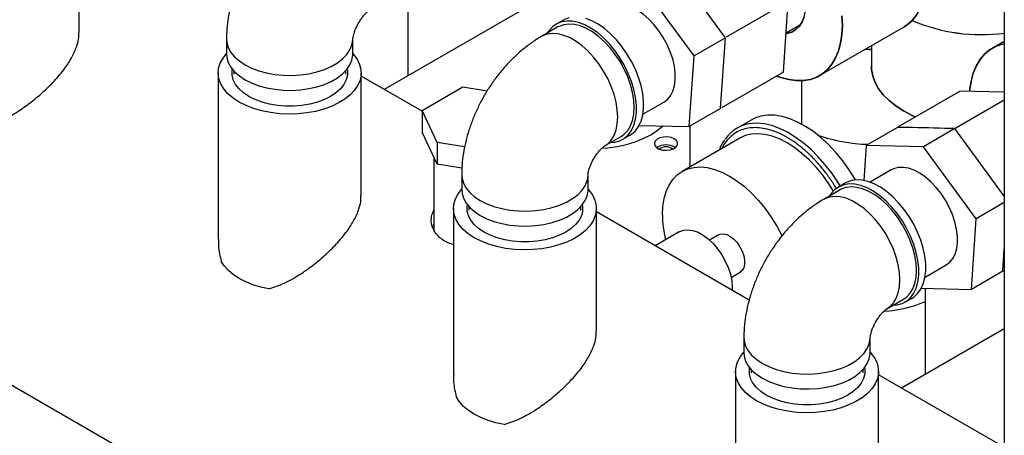
# Model space of a CAD drawing. Units: millimetres. Extents: x -10107 to 15514, y -11127 to 15150.
# Drawn here: x 4653 to 4949, y 12742 to 12867 of the extents above; entities that cross this region are included whole.
import ezdxf

# ---------------------------------------------------------------- set-up
doc = ezdxf.new("R2010")
doc.units = ezdxf.units.MM

msp = doc.modelspace()

# ---------------------------------------------------------------- linework, layer by layer
at = {"color": 7, "linetype": 'Continuous', "lineweight": 25}
for p, q in [((4948.96, 13325.92), (4948.96, 12323.21)), ((4670.73, 12863.17), (4670.73, 12900.05)), ((4838.9, 12890.2), (4762.53, 12846.11)), ((4865.1, 12861.64), (4849.25, 12883.28)), ((4769.56, 12876.07), (4769.56, 12850.17)), ((4855.68, 12856.21), (4839.83, 12877.85)), ((4445.67, 12875.45), (4948.96, 12584.91)), ((4883.96, 12872.53), (4865.35, 12861.79)), ((4882.52, 12851.27), (4883.96, 12872.53)), ((4814.74, 12864.88), (4809.79, 12862.02)), ((4816.37, 12866.97), (4814.24, 12865.74)), ((4883.32, 12863.07), (4887.71, 12865.6)), ((4893.42, 12850.25), (4918.88, 12864.95)), ((4893.42, 12850.25), (4918.88, 12864.95)), ((4715.09, 12861.28), (4715.09, 12856.79)), ((4753.09, 12856.79), (4753.09, 12861.28)), ((4865.1, 12861.64), (4855.68, 12856.21)), ((4863.65, 12840.38), (4865.1, 12861.64)), ((4908.98, 12859.23), (4908.98, 12853.1)), ((4908.98, 12859.23), (4908.98, 12853.1)), ((4948.96, 12860.55), (4945.28, 12858.43)), ((4948.96, 12860.55), (4945.28, 12858.43)), ((4854.23, 12834.94), (4855.68, 12856.21)), ((4712.59, 12851.07), (4712.59, 12801.1)), ((4717.24, 12851.72), (4717.24, 12850.64)), ((4750.94, 12850.64), (4750.94, 12851.72)), ((4755.59, 12814.19), (4755.59, 12851.07)), ((4773.93, 12839.53), (4755.59, 12850.12)), ((4882.52, 12851.27), (4863.91, 12840.53)), ((4773.93, 12839.78), (4786.17, 12846.85)), ((4786.17, 12846.85), (4793.48, 12845.72)), ((4888.12, 12835.61), (4888.12, 12848.73)), ((4935.67, 12845.57), (4917.06, 12834.82)), ((4948.96, 12845.28), (4935.67, 12845.57)), ((4840.27, 12838.62), (4846.63, 12842.29)), ((4948.96, 12842.88), (4934.35, 12834.44)), ((4778.41, 12830.12), (4773.93, 12839.78)), ((4773.93, 12839.78), (4773.93, 12833.25)), ((4863.65, 12840.38), (4854.23, 12834.94)), ((4839.14, 12835.28), (4854.23, 12834.94)), ((4854.42, 12835.05), (4854.42, 12822.8)), ((4872.84, 12836.9), (4868.6, 12834.45)), ((4916.81, 12834.68), (4907.39, 12829.24)), ((4917.06, 12834.82), (4921.16, 12834.72)), ((4929.67, 12834.52), (4934.35, 12834.44)), ((4778.41, 12823.59), (4773.93, 12833.25)), ((4828.79, 12829.11), (4833.74, 12831.97)), ((4834.24, 12831.1), (4836.36, 12832.32)), ((4893.31, 12832.22), (4893.31, 12832.04)), ((4934.1, 12834.3), (4924.68, 12828.86)), ((4948.96, 12814.01), (4934.1, 12834.3)), ((4786.69, 12828.84), (4778.41, 12830.12)), ((4778.41, 12830.12), (4778.41, 12823.59)), ((4869.39, 12831.45), (4852.07, 12821.45)), ((4907.39, 12829.24), (4906.68, 12818.75)), ((4924.68, 12828.86), (4907.39, 12829.24)), ((4940.53, 12807.22), (4924.68, 12828.86)), ((4777.46, 12825.64), (4777.46, 12803.78)), ((4785.85, 12822.44), (4778.41, 12823.59)), ((4785.8, 12820.46), (4785.8, 12815.96)), ((4823.8, 12815.96), (4823.8, 12820.46)), ((4914.99, 12821.89), (4908.62, 12818.21)), ((4901.22, 12817.98), (4899.1, 12816.76)), ((4899.6, 12815.89), (4894.65, 12813.03)), ((4787.95, 12810.9), (4787.95, 12809.82)), ((4821.65, 12809.82), (4821.65, 12810.9)), ((4948.96, 12812.09), (4940.53, 12807.22)), ((4783.3, 12810.25), (4783.3, 12760.28)), ((4826.3, 12773.37), (4826.3, 12810.25)), ((4872.24, 12782.77), (4826.3, 12809.3)), ((4777.04, 12804.77), (4777.4, 12805.55)), ((4939.09, 12785.96), (4940.53, 12807.22)), ((4851.23, 12803.3), (4843.96, 12799.1)), ((4863.07, 12802.39), (4860.33, 12800.81)), ((4948.51, 12791.4), (4948.96, 12798.11)), ((4925.12, 12789.63), (4931.49, 12793.31)), ((4866.83, 12789.55), (4869.57, 12791.13)), ((4948.51, 12791.4), (4939.09, 12785.96)), ((4948.76, 12791.54), (4948.53, 12791.55)), ((4948.96, 12791.66), (4948.76, 12791.54)), ((4924, 12786.29), (4939.09, 12785.96)), ((4925.13, 12786.27), (4925.13, 12760.37)), ((4913.65, 12780.12), (4918.6, 12782.98)), ((4919.1, 12782.11), (4921.22, 12783.34)), ((4948.96, 12774.13), (4918.09, 12756.3)), ((4870.65, 12771.47), (4870.65, 12766.98)), ((4908.65, 12766.98), (4908.65, 12771.47)), ((4868.15, 12761.26), (4868.15, 12711.29)), ((4872.8, 12761.91), (4872.8, 12760.84)), ((4906.5, 12760.84), (4906.5, 12761.91)), ((4911.15, 12724.38), (4911.15, 12761.26)), ((4948.96, 12738.48), (4911.15, 12760.31))]:
    msp.add_line(p, q, dxfattribs=at)
at = {"color": 7, "linetype": 'Continuous', "lineweight": 25, "flags": 128}
for points in [[(4918.88, 12864.95), (4919.72, 12865.49), (4921.26, 12866.79), (4922.59, 12868.39), (4923.7, 12870.26), (4924.57, 12872.39), (4925.2, 12874.75), (4925.59, 12877.31), (4925.71, 12880.06)], [(4846.63, 12842.29), (4847.69, 12843.08), (4848.62, 12844.2), (4849.32, 12845.58), (4849.8, 12847.2), (4850.03, 12849.01), (4850.01, 12850.99), (4849.75, 12853.08), (4849.24, 12855.26), (4848.5, 12857.45), (4847.55, 12859.63), (4846.4, 12861.75), (4845.08, 12863.75), (4843.62, 12865.61), (4842.04, 12867.27), (4840.39, 12868.7), (4838.7, 12869.87), (4836.99, 12870.76), (4835.32, 12871.35), (4833.72, 12871.63), (4832.21, 12871.58), (4830.83, 12871.21), (4830.14, 12870.87)], [(4883.31, 12862.91), (4883.61, 12862.95), (4885.03, 12863.35), (4886.27, 12864.08), (4887.33, 12865.1), (4888.18, 12866.4), (4888.8, 12867.95), (4889.17, 12869.73), (4889.3, 12871.69)], [(4817.98, 12867.64), (4816.53, 12867.06), (4816.37, 12866.97)], [(4836.36, 12832.32), (4836.85, 12832.64), (4838.02, 12833.67), (4838.99, 12834.99), (4839.72, 12836.58), (4840.22, 12838.39), (4840.47, 12840.41), (4840.47, 12842.59), (4840.22, 12844.9), (4839.72, 12847.29), (4838.99, 12849.72), (4838.02, 12852.16), (4836.85, 12854.54), (4835.49, 12856.85), (4833.97, 12859.02), (4832.32, 12861.02), (4830.55, 12862.82), (4828.72, 12864.39), (4826.84, 12865.69), (4824.95, 12866.71), (4823.09, 12867.42)], [(4900.13, 12868.25), (4900.26, 12865.36), (4900.13, 12862.62), (4899.75, 12860.05), (4899.11, 12857.69), (4898.24, 12855.57), (4897.13, 12853.69), (4895.8, 12852.1), (4894.26, 12850.79), (4892.54, 12849.79), (4890.64, 12849.11), (4888.59, 12848.76), (4886.41, 12848.74), (4884.13, 12849.04), (4881.77, 12849.67), (4880.53, 12850.13)], [(4888.8, 12867.95), (4888.18, 12866.4), (4887.33, 12865.1), (4886.27, 12864.08), (4885.03, 12863.35), (4883.61, 12862.95), (4883.31, 12862.91)], [(4900.26, 12865.36), (4900.13, 12868.25)], [(4922.59, 12868.39), (4921.26, 12866.79), (4919.72, 12865.49), (4918.88, 12864.95)], [(4830.62, 12830.16), (4831.85, 12830.26), (4833.37, 12830.68), (4834.73, 12831.41), (4835.9, 12832.45), (4836.87, 12833.77), (4837.6, 12835.35), (4838.1, 12837.17), (4838.35, 12839.18), (4838.35, 12841.37), (4838.1, 12843.67), (4837.6, 12846.07), (4836.87, 12848.5), (4835.9, 12850.93), (4834.73, 12853.32), (4833.37, 12855.62), (4831.85, 12857.79), (4830.2, 12859.8), (4828.43, 12861.6), (4826.6, 12863.17), (4824.72, 12864.47), (4822.83, 12865.49), (4820.96, 12866.2), (4819.16, 12866.59), (4817.45, 12866.67), (4815.85, 12866.41), (4814.41, 12865.84), (4813.14, 12864.95), (4812.08, 12863.77), (4811.64, 12863.11)], [(4833.74, 12831.97), (4834.66, 12832.61), (4835.72, 12833.73), (4836.57, 12835.13), (4837.18, 12836.77), (4837.55, 12838.62), (4837.68, 12840.66), (4837.55, 12842.85), (4837.18, 12845.14), (4836.57, 12847.49), (4835.72, 12849.85), (4834.66, 12852.19), (4833.41, 12854.47), (4831.99, 12856.62), (4830.42, 12858.63), (4828.74, 12860.44), (4826.98, 12862.03), (4825.16, 12863.37), (4823.33, 12864.43), (4821.51, 12865.19), (4819.74, 12865.64), (4818.06, 12865.76), (4816.5, 12865.57), (4815.07, 12865.05), (4814.74, 12864.88)], [(4880.53, 12850.13), (4881.77, 12849.67), (4884.13, 12849.04), (4886.41, 12848.74), (4888.59, 12848.76), (4890.64, 12849.11), (4892.54, 12849.79), (4894.26, 12850.79), (4895.8, 12852.1), (4897.13, 12853.69), (4898.24, 12855.57), (4899.11, 12857.69), (4899.75, 12860.05), (4900.13, 12862.62), (4900.26, 12865.36)], [(4715.09, 12861.28), (4715.19, 12860.15), (4715.63, 12858.68), (4716.41, 12857.25), (4717.53, 12855.9), (4718.95, 12854.65), (4720.65, 12853.52), (4722.61, 12852.54), (4724.77, 12851.72), (4727.12, 12851.07), (4729.59, 12850.62), (4732.14, 12850.37), (4734.74, 12850.31), (4737.32, 12850.47), (4739.83, 12850.82), (4742.25, 12851.37), (4744.51, 12852.1), (4746.57, 12853.01), (4748.41, 12854.07), (4749.97, 12855.26), (4751.25, 12856.57), (4752.2, 12857.96), (4752.81, 12859.41), (4753.08, 12860.9), (4753.09, 12861.27)], [(4828.8, 12829.11), (4829.71, 12829.76), (4830.77, 12830.88), (4831.62, 12832.27), (4832.23, 12833.91), (4832.6, 12835.77), (4832.73, 12837.81), (4832.6, 12839.99), (4832.23, 12842.28), (4831.62, 12844.63), (4830.77, 12847), (4829.71, 12849.34), (4828.46, 12851.61), (4827.04, 12853.77), (4825.47, 12855.77), (4823.79, 12857.58), (4822.03, 12859.17), (4820.21, 12860.51), (4818.38, 12861.57), (4816.56, 12862.33), (4814.79, 12862.78), (4813.11, 12862.91), (4811.55, 12862.71), (4810.12, 12862.2), (4809.8, 12862.02)], [(4908.98, 12858.14), (4908.43, 12858.15), (4907.19, 12858.2)], [(4907.19, 12858.2), (4908.43, 12858.15), (4908.98, 12858.14)], [(4948.96, 12859.76), (4948.06, 12859.56), (4946.16, 12858.89), (4944.43, 12857.89), (4942.9, 12856.58), (4941.57, 12854.99), (4940.46, 12853.11), (4939.58, 12850.99), (4938.95, 12848.63), (4938.57, 12846.06), (4938.52, 12845.51)], [(4938.52, 12845.51), (4938.57, 12846.06), (4938.95, 12848.63), (4939.58, 12850.99), (4940.46, 12853.11), (4941.57, 12854.99), (4942.9, 12856.58), (4944.43, 12857.89), (4946.16, 12858.89), (4948.06, 12859.56), (4948.96, 12859.76)], [(4718.88, 12842.29), (4717.06, 12843.49), (4715.53, 12844.81), (4714.29, 12846.23), (4713.38, 12847.73), (4712.81, 12849.29), (4712.59, 12850.87), (4712.72, 12852.46), (4713.21, 12854.02), (4714.03, 12855.54), (4715.09, 12856.88)], [(4715.09, 12856.79), (4715.19, 12855.66), (4715.63, 12854.19), (4716.41, 12852.76), (4717.53, 12851.41), (4718.95, 12850.16), (4720.65, 12849.03), (4722.61, 12848.05), (4724.77, 12847.22), (4727.12, 12846.58), (4729.59, 12846.13), (4732.14, 12845.87), (4734.74, 12845.82), (4737.32, 12845.98), (4739.83, 12846.33), (4742.25, 12846.88), (4744.51, 12847.61), (4746.57, 12848.52), (4748.41, 12849.58), (4749.97, 12850.77), (4751.25, 12852.07), (4752.2, 12853.47), (4752.81, 12854.92), (4753.08, 12856.41), (4753.09, 12856.79)], [(4753.09, 12856.88), (4753.31, 12856.63), (4754.38, 12855.17), (4755.12, 12853.64), (4755.52, 12852.06), (4755.56, 12850.47), (4755.25, 12848.89), (4754.6, 12847.35), (4753.6, 12845.86), (4752.29, 12844.47), (4750.68, 12843.18), (4748.79, 12842.02), (4746.67, 12841), (4744.34, 12840.16), (4741.83, 12839.49), (4739.21, 12839.01), (4736.49, 12838.74), (4733.74, 12838.66), (4731, 12838.79), (4728.3, 12839.12), (4725.7, 12839.64), (4723.24, 12840.35), (4720.95, 12841.24), (4718.88, 12842.29)], [(4922.26, 12837.83), (4921.21, 12838.3), (4918.64, 12839.63), (4916.33, 12841.12), (4914.3, 12842.73), (4912.57, 12844.46), (4911.17, 12846.28), (4910.1, 12848.17), (4909.38, 12850.12), (4909.02, 12852.11), (4908.98, 12853.1)], [(4908.98, 12853.1), (4909.02, 12852.11), (4909.38, 12850.12), (4910.1, 12848.17), (4911.17, 12846.28), (4912.57, 12844.46), (4914.3, 12842.73), (4916.33, 12841.12), (4918.64, 12839.63), (4921.21, 12838.3), (4922.26, 12837.83)], [(4721.8, 12843.98), (4720.18, 12845.06), (4718.84, 12846.26), (4717.81, 12847.56), (4717.11, 12848.94), (4716.76, 12850.35), (4716.76, 12851.78), (4716.82, 12852.2)], [(4751.35, 12852.2), (4751.42, 12851.78), (4751.42, 12850.35), (4751.06, 12848.94), (4750.37, 12847.56), (4749.34, 12846.26), (4748, 12845.06), (4746.37, 12843.98), (4744.5, 12843.04), (4742.41, 12842.27), (4740.16, 12841.67), (4737.78, 12841.27), (4735.33, 12841.06), (4732.85, 12841.06), (4730.39, 12841.27), (4728.01, 12841.67), (4725.76, 12842.27), (4723.67, 12843.04), (4721.8, 12843.98)], [(4904.24, 12818.89), (4904.13, 12819.08), (4902.34, 12821.91), (4900.4, 12824.61), (4898.33, 12827.13), (4896.15, 12829.46), (4893.88, 12831.56), (4891.55, 12833.41), (4889.18, 12834.99), (4886.81, 12836.29), (4884.46, 12837.28), (4882.16, 12837.96), (4879.93, 12838.32), (4877.8, 12838.35), (4875.79, 12838.06), (4873.92, 12837.45), (4872.84, 12836.9)], [(4827.99, 12828.4), (4829.72, 12828.55), (4832.59, 12828.96), (4835.36, 12829.57), (4837.98, 12830.36), (4840.41, 12831.33), (4842.63, 12832.46), (4844.59, 12833.74), (4846.24, 12835.12)], [(4899.63, 12817.06), (4899.01, 12818.06), (4897.15, 12820.83), (4895.14, 12823.44), (4893.01, 12825.87), (4890.78, 12828.09), (4888.47, 12830.07), (4886.12, 12831.79), (4883.75, 12833.23), (4881.39, 12834.37), (4879.06, 12835.21), (4876.79, 12835.73), (4874.61, 12835.93), (4873.33, 12835.89)], [(4849.7, 12831.24), (4848.76, 12831.62), (4847.66, 12831.81), (4846.51, 12831.79), (4845.43, 12831.54), (4844.55, 12831.11), (4843.96, 12830.54), (4843.73, 12829.89), (4843.87, 12829.23), (4844.38, 12828.63), (4845.19, 12828.16), (4846.23, 12827.87), (4847.37, 12827.79), (4848.5, 12827.93), (4849.49, 12828.27), (4850.23, 12828.77), (4850.65, 12829.39), (4850.7, 12830.06), (4850.37, 12830.7), (4849.7, 12831.24)], [(4897.57, 12815.55), (4896.2, 12817.71), (4894.36, 12820.28), (4892.38, 12822.68), (4890.3, 12824.89), (4888.12, 12826.86), (4885.9, 12828.59), (4883.64, 12830.04), (4881.38, 12831.19), (4879.16, 12832.04), (4876.98, 12832.57), (4874.9, 12832.78), (4872.92, 12832.66), (4871.08, 12832.21), (4869.39, 12831.45)], [(4846.16, 12808.4), (4846.29, 12810.93), (4846.67, 12813.28), (4847.29, 12815.43), (4848.16, 12817.34), (4849.25, 12819), (4850.56, 12820.37), (4852.07, 12821.45), (4853.75, 12822.21), (4855.59, 12822.66), (4857.57, 12822.78), (4859.66, 12822.57), (4861.83, 12822.04), (4864.06, 12821.19), (4866.32, 12820.04), (4868.57, 12818.59), (4870.8, 12816.86), (4872.97, 12814.89), (4875.06, 12812.68), (4877.04, 12810.28), (4878.88, 12807.7), (4880.57, 12804.99), (4882.07, 12802.18), (4882.14, 12802.03)], [(4785.8, 12820.45), (4785.9, 12819.33), (4786.34, 12817.86), (4787.12, 12816.43), (4788.24, 12815.08), (4789.66, 12813.83), (4791.36, 12812.7), (4793.32, 12811.72), (4795.49, 12810.89), (4797.83, 12810.25), (4800.3, 12809.8), (4802.85, 12809.54), (4805.45, 12809.49), (4808.03, 12809.65), (4810.55, 12810), (4812.96, 12810.55), (4815.22, 12811.28), (4817.28, 12812.19), (4819.12, 12813.25), (4820.69, 12814.44), (4821.96, 12815.74), (4822.91, 12817.14), (4823.52, 12818.59), (4823.79, 12820.08), (4823.8, 12820.45)], [(4931.49, 12793.31), (4932.54, 12794.1), (4933.47, 12795.22), (4934.18, 12796.6), (4934.65, 12798.21), (4934.88, 12800.03), (4934.87, 12802), (4934.6, 12804.1), (4934.09, 12806.27), (4933.36, 12808.47), (4932.4, 12810.65), (4931.25, 12812.76), (4929.93, 12814.77), (4928.47, 12816.62), (4926.9, 12818.28), (4925.24, 12819.71), (4923.55, 12820.89), (4921.85, 12821.78), (4920.18, 12822.37), (4918.57, 12822.64), (4917.06, 12822.6), (4915.69, 12822.23), (4914.99, 12821.89)], [(4915.47, 12781.18), (4916.71, 12781.28), (4918.23, 12781.69), (4919.58, 12782.43), (4920.76, 12783.46), (4921.72, 12784.78), (4922.46, 12786.37), (4922.95, 12788.18), (4923.21, 12790.2), (4923.21, 12792.38), (4922.95, 12794.69), (4922.46, 12797.08), (4921.72, 12799.51), (4920.76, 12801.95), (4919.58, 12804.34), (4918.23, 12806.64), (4916.71, 12808.81), (4915.05, 12810.81), (4913.29, 12812.61), (4911.45, 12814.18), (4909.57, 12815.48), (4907.68, 12816.5), (4905.82, 12817.21), (4904.01, 12817.61), (4902.3, 12817.68), (4900.71, 12817.43), (4899.26, 12816.85), (4898, 12815.96), (4896.93, 12814.78), (4896.49, 12814.12)], [(4918.6, 12782.98), (4919.52, 12783.63), (4920.57, 12784.75), (4921.42, 12786.14), (4922.03, 12787.78), (4922.41, 12789.64), (4922.53, 12791.68), (4922.41, 12793.86), (4922.03, 12796.15), (4921.42, 12798.5), (4920.57, 12800.87), (4919.52, 12803.21), (4918.27, 12805.48), (4916.84, 12807.64), (4915.28, 12809.64), (4913.59, 12811.46), (4911.83, 12813.05), (4910.01, 12814.38), (4908.18, 12815.44), (4906.36, 12816.2), (4904.6, 12816.65), (4902.91, 12816.78), (4901.35, 12816.58), (4899.93, 12816.07), (4899.6, 12815.89)], [(4921.22, 12783.34), (4921.71, 12783.65), (4922.88, 12784.69), (4923.84, 12786.01), (4924.58, 12787.59), (4925.08, 12789.41), (4925.33, 12791.42), (4925.33, 12793.61), (4925.08, 12795.91), (4924.58, 12798.31), (4923.84, 12800.74), (4922.88, 12803.17), (4921.71, 12805.56), (4920.35, 12807.86), (4918.83, 12810.03), (4917.17, 12812.04), (4915.41, 12813.84), (4913.57, 12815.41), (4911.69, 12816.71), (4909.8, 12817.73), (4907.94, 12818.44), (4906.13, 12818.83), (4904.42, 12818.91), (4902.83, 12818.65), (4901.39, 12818.08), (4901.22, 12817.98)], [(4789.59, 12801.47), (4787.78, 12802.67), (4786.24, 12803.99), (4785, 12805.41), (4784.09, 12806.91), (4783.52, 12808.46), (4783.3, 12810.05), (4783.43, 12811.64), (4783.92, 12813.2), (4784.74, 12814.72), (4785.8, 12816.06)], [(4785.8, 12815.96), (4785.9, 12814.84), (4786.34, 12813.37), (4787.12, 12811.94), (4788.24, 12810.59), (4789.66, 12809.34), (4791.36, 12808.21), (4793.32, 12807.23), (4795.49, 12806.4), (4797.83, 12805.76), (4800.3, 12805.31), (4802.85, 12805.05), (4805.45, 12805), (4808.03, 12805.16), (4810.55, 12805.51), (4812.96, 12806.06), (4815.22, 12806.79), (4817.28, 12807.7), (4819.12, 12808.76), (4820.69, 12809.95), (4821.96, 12811.25), (4822.91, 12812.65), (4823.52, 12814.1), (4823.79, 12815.59), (4823.8, 12815.96)], [(4823.8, 12816.06), (4824.02, 12815.81), (4825.09, 12814.35), (4825.83, 12812.82), (4826.23, 12811.24), (4826.27, 12809.65), (4825.96, 12808.07), (4825.31, 12806.53), (4824.32, 12805.04), (4823, 12803.65), (4821.39, 12802.36), (4819.51, 12801.2), (4817.38, 12800.18), (4815.05, 12799.34), (4812.55, 12798.67), (4809.92, 12798.19), (4807.2, 12797.92), (4804.45, 12797.84), (4801.71, 12797.97), (4799.01, 12798.3), (4796.41, 12798.82), (4793.95, 12799.53), (4791.66, 12800.42), (4789.59, 12801.47)], [(4913.65, 12780.13), (4914.57, 12780.77), (4915.63, 12781.89), (4916.47, 12783.28), (4917.08, 12784.92), (4917.46, 12786.78), (4917.58, 12788.82), (4917.46, 12791.01), (4917.08, 12793.3), (4916.47, 12795.65), (4915.63, 12798.01), (4914.57, 12800.35), (4913.32, 12802.62), (4911.89, 12804.78), (4910.33, 12806.79), (4908.65, 12808.6), (4906.88, 12810.19), (4905.06, 12811.53), (4903.23, 12812.59), (4901.41, 12813.35), (4899.65, 12813.79), (4897.97, 12813.92), (4896.4, 12813.73), (4894.98, 12813.21), (4894.65, 12813.03)], [(4792.51, 12803.16), (4790.89, 12804.24), (4789.55, 12805.44), (4788.52, 12806.74), (4787.82, 12808.12), (4787.47, 12809.53), (4787.47, 12810.96), (4787.53, 12811.38)], [(4822.06, 12811.38), (4822.13, 12810.96), (4822.13, 12809.53), (4821.78, 12808.12), (4821.08, 12806.74), (4820.05, 12805.44), (4818.71, 12804.24), (4817.08, 12803.16), (4815.21, 12802.22), (4813.12, 12801.45), (4810.87, 12800.85), (4808.49, 12800.45), (4806.04, 12800.24), (4803.56, 12800.24), (4801.1, 12800.45), (4798.73, 12800.85), (4796.47, 12801.45), (4794.39, 12802.22), (4792.51, 12803.16)], [(4851.23, 12803.3), (4851.36, 12803.37), (4852.56, 12803.8), (4853.9, 12803.91), (4855.34, 12803.69), (4856.86, 12803.15), (4858.4, 12802.29), (4859.93, 12801.16), (4861.39, 12799.77), (4862.77, 12798.16), (4864, 12796.39), (4865.07, 12794.49), (4865.94, 12792.52), (4866.59, 12790.53), (4867, 12788.57), (4867.16, 12786.71), (4867.14, 12785.72)], [(4863.07, 12802.39), (4863.57, 12802.61), (4864.5, 12802.69), (4865.52, 12802.45), (4866.58, 12801.91), (4867.63, 12801.09), (4868.61, 12800.03), (4869.47, 12798.8), (4870.16, 12797.46), (4870.63, 12796.09), (4870.88, 12794.74), (4870.88, 12793.51), (4870.63, 12792.46), (4870.16, 12791.63), (4869.57, 12791.13)], [(4727.84, 12786.12), (4725.37, 12786.65), (4723.03, 12787.35), (4720.86, 12788.21), (4718.88, 12789.22), (4717.14, 12790.36), (4715.65, 12791.61), (4714.43, 12792.96), (4713.51, 12794.39)], [(4870.65, 12771.47), (4870.75, 12770.35), (4871.19, 12768.87), (4871.98, 12767.45), (4873.09, 12766.1), (4874.51, 12764.84), (4876.22, 12763.72), (4878.17, 12762.73), (4880.34, 12761.91), (4882.68, 12761.27), (4885.15, 12760.81), (4887.71, 12760.56), (4890.3, 12760.51), (4892.88, 12760.66), (4895.4, 12761.02), (4897.81, 12761.57), (4900.07, 12762.3), (4902.14, 12763.2), (4903.97, 12764.26), (4905.54, 12765.46), (4906.81, 12766.76), (4907.76, 12768.15), (4908.37, 12769.61), (4908.64, 12771.1), (4908.65, 12771.46)], [(4874.45, 12752.49), (4872.63, 12753.68), (4871.09, 12755), (4869.85, 12756.42), (4868.94, 12757.92), (4868.37, 12759.48), (4868.15, 12761.07), (4868.29, 12762.65), (4868.77, 12764.22), (4869.59, 12765.74), (4870.65, 12767.07)], [(4870.65, 12766.98), (4870.75, 12765.86), (4871.19, 12764.38), (4871.98, 12762.96), (4873.09, 12761.6), (4874.51, 12760.35), (4876.22, 12759.22), (4878.17, 12758.24), (4880.34, 12757.42), (4882.68, 12756.78), (4885.15, 12756.32), (4887.71, 12756.07), (4890.3, 12756.02), (4892.88, 12756.17), (4895.4, 12756.53), (4897.81, 12757.07), (4900.07, 12757.81), (4902.14, 12758.71), (4903.97, 12759.77), (4905.54, 12760.96), (4906.81, 12762.27), (4907.76, 12763.66), (4908.37, 12765.12), (4908.64, 12766.61), (4908.65, 12766.98)], [(4908.65, 12767.07), (4908.87, 12766.83), (4909.94, 12765.36), (4910.69, 12763.83), (4911.08, 12762.26), (4911.13, 12760.67), (4910.82, 12759.09), (4910.16, 12757.54), (4909.17, 12756.06), (4907.85, 12754.66), (4906.24, 12753.37), (4904.36, 12752.21), (4902.23, 12751.2), (4899.9, 12750.35), (4897.4, 12749.69), (4894.77, 12749.21), (4892.06, 12748.93), (4889.31, 12748.85), (4886.56, 12748.98), (4883.86, 12749.31), (4881.26, 12749.84), (4878.8, 12750.55), (4876.52, 12751.44), (4874.45, 12752.49)], [(4877.36, 12754.17), (4875.74, 12755.25), (4874.4, 12756.46), (4873.37, 12757.76), (4872.67, 12759.13), (4872.32, 12760.55), (4872.32, 12761.98), (4872.39, 12762.4)], [(4906.91, 12762.4), (4906.98, 12761.98), (4906.98, 12760.55), (4906.63, 12759.13), (4905.93, 12757.76), (4904.9, 12756.46), (4903.56, 12755.25), (4901.94, 12754.17), (4900.06, 12753.23), (4897.98, 12752.46), (4895.72, 12751.87), (4893.34, 12751.46), (4890.89, 12751.26), (4888.41, 12751.26), (4885.96, 12751.46), (4883.58, 12751.87), (4881.32, 12752.46), (4879.24, 12753.23), (4877.36, 12754.17)], [(4798.56, 12745.3), (4796.08, 12745.83), (4793.74, 12746.53), (4791.57, 12747.39), (4789.59, 12748.4), (4787.85, 12749.54), (4786.36, 12750.79), (4785.14, 12752.14), (4784.22, 12753.57)]]:
    msp.add_lwpolyline(points, dxfattribs=at)
at = {"color": 7, "linetype": 'Continuous', "lineweight": 25}
for centre, radius, start, end in [((4941.91, 12914.66), 52.08, 246.6903, 277.7832), ((4941.95, 12914.94), 52.35, 246.7722, 277.7014), ((4874.11, 12824.9), 11.01, 94.0888, 145.2715), ((4909.57, 12880.68), 51.12, 250.9949, 268.2246), ((4909.64, 12881.05), 51.49, 251.0575, 268.1621), ((4847.22, 12824.4), 5.03, 56.3741, 123.6259), ((4847.22, 12825.38), 3.47, 53.5962, 126.4038), ((4879.38, 12808.68), 33.22, 180.4946, 193.5438), ((4910.92, 12815.46), 36.09, 273.0438, 293.18)]:
    msp.add_arc(centre, radius, start, end, dxfattribs=at)
for points, knots in [([(4739.08, 12902.84), (4738.47, 12902.47), (4736.9, 12901.53), (4734.48, 12899.79), (4731.85, 12897.59), (4729.36, 12895.15), (4727.02, 12892.52), (4724.85, 12889.72), (4722.86, 12886.77), (4721.07, 12883.69), (4719.48, 12880.5), (4718.11, 12877.21), (4716.96, 12873.83), (4716.06, 12870.37), (4715.43, 12866.86), (4715.13, 12863.82), (4715.1, 12861.96), (4715.09, 12861.28)], [0, 0, 0, 0, 0.0443788, 0.1135009, 0.1829983, 0.2528283, 0.3225849, 0.3921464, 0.4615524, 0.5309482, 0.6005375, 0.6704795, 0.7410029, 0.8123112, 0.8845247, 0.9575963, 1, 1, 1, 1]), ([(4753.09, 12861.28), (4753.09, 12861.29), (4753.09, 12861.33), (4753.11, 12861.64), (4753.22, 12862.23), (4753.43, 12863.04), (4753.77, 12864.02), (4754.25, 12865.09), (4754.85, 12866.21), (4755.54, 12867.27), (4756.26, 12868.22), (4756.95, 12868.99), (4757.55, 12869.54), (4757.95, 12869.85), (4758.07, 12869.92), (4758.08, 12869.93), (4758.08, 12869.93)], [0, 0, 0, 0, 0.047695, 0.124645, 0.199294, 0.274447, 0.351014, 0.429392, 0.50944, 0.590542, 0.671754, 0.752495, 0.833036, 0.914696, 0.991061, 1, 1, 1, 1]), ([(4642.99, 12835.1), (4644.53, 12835.62), (4647.67, 12836.66), (4652.04, 12839.2), (4656.09, 12842.04), (4659.82, 12845.12), (4663.4, 12848.63), (4666.42, 12852.25), (4668.71, 12855.81), (4670.07, 12858.95), (4670.72, 12861.43), (4670.67, 12862.72), (4670.65, 12863.15)], [0, 0, 0, 0, 0.119964, 0.244904, 0.347963, 0.453479, 0.565614, 0.682182, 0.777591, 0.876805, 0.958366, 1, 1, 1, 1]), ([(4809.79, 12862.02), (4809.18, 12861.65), (4807.61, 12860.71), (4805.19, 12858.97), (4802.56, 12856.77), (4800.07, 12854.33), (4797.73, 12851.7), (4795.56, 12848.9), (4793.57, 12845.95), (4791.78, 12842.87), (4790.19, 12839.68), (4788.82, 12836.39), (4787.67, 12833.01), (4786.77, 12829.55), (4786.14, 12826.04), (4785.84, 12823), (4785.81, 12821.14), (4785.8, 12820.46)], [0, 0, 0, 0, 0.044379, 0.113501, 0.182998, 0.252828, 0.322585, 0.392146, 0.461552, 0.530948, 0.600538, 0.670479, 0.741003, 0.812311, 0.884525, 0.957596, 1, 1, 1, 1]), ([(4898.44, 12816.3), (4898.23, 12816.65), (4897.45, 12818), (4895.9, 12820.22), (4893.78, 12822.96), (4891.45, 12825.53), (4888.95, 12827.9), (4886.33, 12829.99), (4883.64, 12831.73), (4880.95, 12833.09), (4878.33, 12834.03), (4875.83, 12834.55), (4873.5, 12834.66), (4871.37, 12834.4), (4869.48, 12833.79), (4867.81, 12832.88), (4866.26, 12831.63), (4864.96, 12830.14), (4864.29, 12828.88), (4864.01, 12828.34)], [0, 0, 0, 0, 0.0208764, 0.0806597, 0.1404526, 0.2031103, 0.2671978, 0.332275, 0.3978587, 0.4634424, 0.5285197, 0.5926071, 0.6552649, 0.715048, 0.774841, 0.8299444, 0.8850575, 0.9515405, 1, 1, 1, 1]), ([(4934.1, 12834.3), (4929.92, 12834.41), (4924.21, 12834.57), (4918.37, 12834.66), (4916.81, 12834.68)], [0, 0, 0, 0, 0.732261, 1, 1, 1, 1]), ([(4823.8, 12820.46), (4823.8, 12820.47), (4823.8, 12820.51), (4823.82, 12820.82), (4823.93, 12821.41), (4824.14, 12822.22), (4824.49, 12823.2), (4824.96, 12824.27), (4825.56, 12825.38), (4826.25, 12826.45), (4826.97, 12827.4), (4827.67, 12828.17), (4828.26, 12828.72), (4828.66, 12829.03), (4828.78, 12829.1), (4828.79, 12829.11), (4828.79, 12829.11)], [0, 0, 0, 0, 0.047695, 0.124645, 0.199294, 0.274447, 0.351014, 0.429392, 0.50944, 0.590542, 0.671754, 0.752495, 0.833036, 0.914696, 0.991061, 1, 1, 1, 1]), ([(4864.88, 12830.97), (4864.75, 12830.79), (4864.24, 12830.12), (4863.68, 12829.09), (4863.34, 12828.17), (4863.24, 12827.89)], [0, 0, 0, 0, 0.1965178, 0.753961, 1, 1, 1, 1]), ([(4727.84, 12786.12), (4729.38, 12786.63), (4732.52, 12787.68), (4736.89, 12790.22), (4740.94, 12793.05), (4744.67, 12796.14), (4748.26, 12799.65), (4751.27, 12803.26), (4753.56, 12806.82), (4754.92, 12809.97), (4755.57, 12812.45), (4755.52, 12813.73), (4755.51, 12814.17)], [0, 0, 0, 0, 0.119964, 0.244904, 0.347963, 0.453479, 0.565614, 0.682182, 0.777591, 0.876805, 0.958366, 1, 1, 1, 1]), ([(4894.65, 12813.03), (4894.03, 12812.67), (4892.46, 12811.72), (4890.04, 12809.98), (4887.41, 12807.78), (4884.92, 12805.35), (4882.58, 12802.72), (4880.41, 12799.92), (4878.43, 12796.97), (4876.63, 12793.89), (4875.04, 12790.7), (4873.67, 12787.4), (4872.53, 12784.02), (4871.63, 12780.57), (4871, 12777.06), (4870.69, 12774.02), (4870.66, 12772.15), (4870.65, 12771.47)], [0, 0, 0, 0, 0.044379, 0.113501, 0.182998, 0.252828, 0.322585, 0.392146, 0.461552, 0.530948, 0.600538, 0.670479, 0.741003, 0.812311, 0.884525, 0.957596, 1, 1, 1, 1]), ([(4783.3, 12799.39), (4782.41, 12799.71), (4780.88, 12800.26), (4779.2, 12801.49), (4778, 12802.74), (4777.17, 12804.15), (4776.69, 12805.66), (4776.62, 12807.22), (4776.85, 12808.62), (4777.28, 12809.43), (4777.46, 12809.76)], [0, 0, 0, 0, 0.170138, 0.293615, 0.417101, 0.540493, 0.663897, 0.789032, 0.914166, 1, 1, 1, 1]), ([(4712.69, 12801.1), (4712.66, 12800.39), (4712.58, 12798.09), (4713.13, 12795.9), (4713.51, 12794.39)], [0, 0, 0, 0, 0.3076307, 1, 1, 1, 1]), ([(4908.65, 12771.47), (4908.65, 12771.49), (4908.65, 12771.53), (4908.67, 12771.83), (4908.78, 12772.42), (4908.99, 12773.24), (4909.34, 12774.21), (4909.82, 12775.29), (4910.41, 12776.4), (4911.1, 12777.47), (4911.82, 12778.42), (4912.52, 12779.18), (4913.11, 12779.74), (4913.51, 12780.04), (4913.63, 12780.12), (4913.64, 12780.12), (4913.65, 12780.12)], [0, 0, 0, 0, 0.047695, 0.124645, 0.199294, 0.274447, 0.351014, 0.429392, 0.50944, 0.590542, 0.671754, 0.752495, 0.833036, 0.914696, 0.991061, 1, 1, 1, 1]), ([(4798.56, 12745.3), (4800.09, 12745.81), (4803.23, 12746.86), (4807.6, 12749.4), (4811.65, 12752.23), (4815.38, 12755.32), (4818.97, 12758.83), (4821.98, 12762.44), (4824.27, 12766), (4825.64, 12769.14), (4826.28, 12771.62), (4826.23, 12772.91), (4826.22, 12773.35)], [0, 0, 0, 0, 0.119964, 0.244904, 0.347963, 0.453479, 0.565614, 0.682182, 0.777591, 0.876805, 0.958366, 1, 1, 1, 1]), ([(4783.4, 12760.27), (4783.37, 12759.57), (4783.29, 12757.27), (4783.84, 12755.08), (4784.22, 12753.57)], [0, 0, 0, 0, 0.3076307, 1, 1, 1, 1])]:
    msp.add_open_spline(points, degree=3, knots=knots, dxfattribs=at)

doc.saveas('drawing.dxf')
